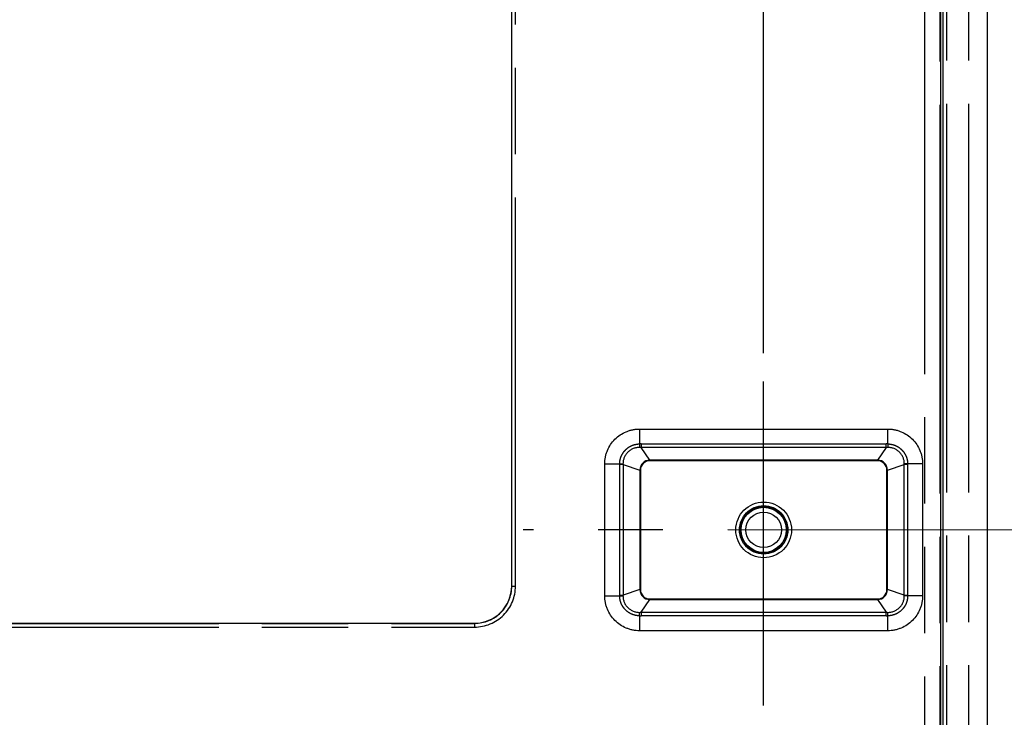
# Paper-space layout 'LH-200_APPEARANCE_1_2' of a CAD drawing. Units: millimetres. Extents: x 0 to 841, y 0 to 594.
# Drawn here: x 522 to 575, y 270 to 308 of the extents above; entities that cross this region are included whole.
import ezdxf

# ---------------------------------------------------------------- set-up
doc = ezdxf.new("R2010")
doc.units = ezdxf.units.MM
doc.header["$LTSCALE"] = 46.255
doc.linetypes.add('CENTER', pattern=[0.6, 0.375, -0.075, 0.075, -0.075])
doc.linetypes.add('PHANTOM', pattern=[0.8, 0.45, -0.05, 0.1, -0.05, 0.1, -0.05])
doc.layers.get('0').update_dxf_attribs({"linetype": 'CONTINUOUS'})
for name, color, linetype in [('12_ALL_DIMS', 7, 'CONTINUOUS'), ('17_ALL_DRAFT_GEOM', 7, 'CONTINUOUS'), ('18_ALL_DETAIL_ITEMS', 7, 'CONTINUOUS')]:
    doc.layers.add(name, color=color, linetype=linetype)
doc.styles.get("Standard").update_dxf_attribs({"font": 'txt', "width": 0.8})
doc.dimstyles.new('DIMSTYLE_2', dxfattribs={"dimtxt": 6, "dimasz": 2, "dimexe": 1.27, "dimexo": 1, "dimgap": 1.5, "dimtad": 1, "dimdec": 3, "dimdsep": 46, "dimtxsty": 'STANDARD', "dimblk": 'OPEN', "dimblk1": 'OPEN', "dimblk2": 'OPEN', "dimcen": 0.09, "dimadec": 3, "dimazin": 2, "dimtfac": 1, "dimtdec": 3, "dimtofl": 0, "dimtmove": 0, "dimatfit": 3, "dimldrblk": 'OPEN', "dimfxl": 1, "dimtolj": 1, "dimarcsym": 0})

# ---------------------------------------------------------------- blocks, each defined once
blk = doc.blocks.new('_OPEN')
at = {"color": 0, "linetype": 'BYBLOCK'}
for p, q in [((0, 0), (-1, 0.25)), ((-1, -0.25), (0, 0)), ((-1, 0), (0, 0))]:
    blk.add_line(p, q, dxfattribs=at)
blk = doc.blocks.new('*D29')
at = {"layer": '12_ALL_DIMS', "color": 2, "linetype": 'CONTINUOUS'}
for p, q in [((421.731, 450.481), (421.731, 484.923)), ((561.731, 289.951), (561.731, 484.923)), ((421.731, 483.653), (491.731, 483.653)), ((561.731, 483.653), (491.731, 483.653))]:
    blk.add_line(p, q, dxfattribs=at)
at = {"layer": '12_ALL_DIMS', "color": 2, "linetype": 'CONTINUOUS', "xscale": 2, "yscale": 2, "zscale": 2, "rotation": 180}
blk.add_blockref('_OPEN', (421.731, 483.653), dxfattribs=at)
at = {"layer": '12_ALL_DIMS', "color": 2, "linetype": 'CONTINUOUS', "xscale": 2, "yscale": 2, "zscale": 2}
blk.add_blockref('_OPEN', (561.731, 483.653), dxfattribs=at)
at = {"layer": '12_ALL_DIMS', "color": 2, "linetype": 'CONTINUOUS', "insert": (491.731, 491.153), "char_height": 6, "width": 21.6, "attachment_point": 2, "line_spacing_factor": 0.9}
blk.add_mtext('140', dxfattribs=at)

psp = doc.layouts.new('LH-200_APPEARANCE_1_2')

# ---------------------------------------------------------------- linework, layer by layer
at = {"layer": '17_ALL_DRAFT_GEOM', "color": 7, "linetype": 'CONTINUOUS'}
for p, q in [((571.2288, 245.5335), (571.2287, 449.4807)), ((571.3315, 449.4807), (571.3315, 246.3259)), ((573.7315, 246.4807), (573.7315, 449.4807)), ((548.2315, 277.4779), (548.2315, 333.9834)), ((567.8315, 284.2108), (555.6315, 284.2108)), ((567.8315, 284.1807), (555.6315, 284.1807)), ((555.1014, 283.6807), (555.1014, 277.2807)), ((555.1315, 283.6807), (555.1315, 277.2807)), ((568.3315, 277.2807), (568.3315, 283.6807)), ((568.3616, 277.2807), (568.3616, 283.6807)), ((555.6315, 276.7807), (567.8315, 276.7807)), ((555.6315, 276.7505), (567.8315, 276.7505)), ((474.7287, 275.4807), (546.2342, 275.4807))]:
    psp.add_line(p, q, dxfattribs=at)
at = {"layer": '17_ALL_DRAFT_GEOM', "color": 7, "linetype": 'CENTER'}
for p, q in [((561.7215, 271.0721), (561.7315, 288.9505)), ((577.1515, 280.4686), (548.8411, 280.4807))]:
    psp.add_line(p, q, dxfattribs=at)
at = {"layer": '17_ALL_DRAFT_GEOM', "color": 7, "linetype": 'CONTINUOUS'}
for radius in [1.25, 1.2109, 0.95]:
    psp.add_circle((561.7315, 280.4807), radius, dxfattribs=at)
for centre, radius, start, end in [((555.6315, 283.6807), 0.5301, 90, 180), ((555.6315, 283.6807), 0.5, 90, 180), ((567.8315, 283.6807), 0.5301, 0, 90), ((567.8315, 283.6807), 0.5, 0, 90), ((555.6315, 277.2807), 0.5301, 180, 270), ((555.6315, 277.2807), 0.5, 180, 270), ((567.8315, 277.2807), 0.5301, 270, 360), ((567.8315, 277.2807), 0.5, 270, 360)]:
    psp.add_arc(centre, radius, start, end, dxfattribs=at)
psp.add_ellipse((546.2287, 277.4834), major_axis=(-1.4181, 1.4181), ratio=0.9972647, start_param=2.357564, end_param=3.9256213, dxfattribs=at)
for points, knots in [([(553.2155, 284.0146), (553.2157, 284.1365), (553.2302, 284.2895), (553.2709, 284.4678), (553.3045, 284.5852), (553.3768, 284.7862), (553.5218, 285.0566), (553.7553, 285.3409), (554.0396, 285.5743), (554.3099, 285.7195), (554.511, 285.7916), (554.6282, 285.8257), (554.7473, 285.8522), (554.8984, 285.8748), (555.0205, 285.8805), (555.0815, 285.8807)], [0, 0, 0, 0, 0.1249367, 0.1562179, 0.1874991, 0.2500442, 0.3749844, 0.499923, 0.6248617, 0.7498027, 0.8123485, 0.8436296, 0.8749095, 0.9374555, 1, 1, 1, 1]), ([(568.3815, 285.8807), (568.4425, 285.8805), (568.5646, 285.8748), (568.7157, 285.8522), (568.8348, 285.8257), (568.952, 285.7916), (569.1531, 285.7195), (569.4234, 285.5743), (569.7077, 285.3409), (569.9411, 285.0566), (570.0862, 284.7862), (570.1585, 284.5852), (570.1921, 284.4679), (570.2328, 284.2895), (570.2473, 284.1365), (570.2475, 284.0146)], [0, 0, 0, 0, 0.0625445, 0.1250905, 0.1563703, 0.1876515, 0.2501973, 0.3751383, 0.5000769, 0.6250155, 0.7499558, 0.8125009, 0.843782, 0.8750633, 1, 1, 1, 1]), ([(555.0815, 275.0807), (555.0205, 275.0808), (554.8984, 275.0866), (554.7473, 275.1091), (554.6282, 275.1356), (554.511, 275.1697), (554.3099, 275.2418), (554.0396, 275.387), (553.7553, 275.6204), (553.5218, 275.9047), (553.3768, 276.1751), (553.3045, 276.3761), (553.2709, 276.4935), (553.2302, 276.6718), (553.2157, 276.8248), (553.2155, 276.9467)], [0, 0, 0, 0, 0.0625445, 0.1250905, 0.1563703, 0.1876515, 0.2501973, 0.3751383, 0.5000769, 0.6250155, 0.7499558, 0.8125009, 0.843782, 0.8750633, 1, 1, 1, 1]), ([(570.2475, 276.9467), (570.2473, 276.8248), (570.2328, 276.6718), (570.1921, 276.4935), (570.1585, 276.3761), (570.0862, 276.1751), (569.9411, 275.9047), (569.7077, 275.6204), (569.4234, 275.387), (569.1531, 275.2418), (568.952, 275.1697), (568.8348, 275.1356), (568.7157, 275.1091), (568.5646, 275.0866), (568.4425, 275.0808), (568.3815, 275.0807)], [0, 0, 0, 0, 0.1249367, 0.1562179, 0.1874991, 0.2500442, 0.3749844, 0.499923, 0.6248617, 0.7498027, 0.8123485, 0.8436296, 0.8749095, 0.9374555, 1, 1, 1, 1])]:
    psp.add_open_spline(points, degree=3, knots=knots, dxfattribs=at)
at = {"layer": '18_ALL_DETAIL_ITEMS', "color": 7, "linetype": 'PHANTOM'}
for p, q in [((570.3655, 251.8191), (570.3655, 449.4807)), ((571.1947, 245.4217), (571.1945, 449.4807)), ((571.3502, 245.6687), (571.3502, 449.4807)), ((571.5498, 245.4807), (571.5498, 449.4807)), ((572.7315, 245.4807), (572.7315, 449.4807)), ((548.2373, 277.4721), (548.2373, 333.9892)), ((548.437, 277.4721), (548.437, 333.9892)), ((555.0815, 285.8807), (568.3815, 285.8807)), ((555.0815, 285.8807), (555.0815, 285.0837)), ((568.3815, 285.0837), (568.3815, 285.8807)), ((555.1634, 285.0845), (568.2996, 285.0845)), ((555.1634, 285.0845), (555.1634, 284.895)), ((568.2996, 284.895), (555.1634, 284.895)), ((555.6315, 284.2108), (555.1634, 284.895)), ((568.2996, 284.895), (567.8315, 284.2108)), ((568.2996, 284.895), (568.2996, 285.0845)), ((553.2155, 284.0146), (554.0181, 284.0146)), ((553.2155, 276.9467), (553.2155, 284.0146)), ((554.196, 283.9771), (554.0179, 283.9771)), ((554.0179, 276.9842), (554.0179, 283.9771)), ((554.196, 283.9771), (555.1014, 283.6807)), ((554.196, 283.9771), (554.196, 276.9842)), ((555.6315, 284.2108), (555.6315, 284.1807)), ((567.8315, 284.1807), (567.8315, 284.2108)), ((568.3616, 283.6807), (569.267, 283.9771)), ((569.445, 283.9771), (569.267, 283.9771)), ((569.267, 276.9842), (569.267, 283.9771)), ((570.2475, 284.0146), (569.4449, 284.0146)), ((569.445, 283.9771), (569.445, 276.9842)), ((570.2475, 284.0146), (570.2475, 276.9467)), ((555.1315, 283.6807), (555.1014, 283.6807)), ((568.3616, 283.6807), (568.3315, 283.6807)), ((548.2373, 277.4721), (548.2315, 277.4779)), ((548.2373, 277.4721), (548.437, 277.4721)), ((553.2155, 276.9467), (554.0181, 276.9467)), ((554.0179, 276.9842), (554.196, 276.9842)), ((555.1014, 277.2807), (554.196, 276.9842)), ((555.1014, 277.2807), (555.1315, 277.2807)), ((568.3315, 277.2807), (568.3616, 277.2807)), ((569.267, 276.9842), (568.3616, 277.2807)), ((569.267, 276.9842), (569.445, 276.9842)), ((570.2475, 276.9467), (569.4449, 276.9467)), ((555.1634, 276.0663), (555.6315, 276.7505)), ((555.6315, 276.7807), (555.6315, 276.7505)), ((567.8315, 276.7505), (567.8315, 276.7807)), ((567.8315, 276.7505), (568.2996, 276.0663)), ((555.0815, 275.8776), (555.0815, 275.0807)), ((555.1634, 276.0663), (568.2996, 276.0663)), ((555.1634, 276.0663), (555.1634, 275.8768)), ((568.2996, 275.8768), (555.1634, 275.8768)), ((568.2996, 275.8768), (568.2996, 276.0663)), ((568.3815, 275.0807), (568.3815, 275.8776)), ((474.723, 275.4749), (546.24, 275.4749)), ((546.24, 275.4749), (546.2342, 275.4807)), ((546.24, 275.4749), (546.24, 275.2751)), ((474.723, 275.2751), (546.24, 275.2751)), ((568.3815, 275.0807), (555.0815, 275.0807))]:
    psp.add_line(p, q, dxfattribs=at)
for radius in [1.4922, 1.2925]:
    psp.add_circle((561.7315, 280.4807), radius, dxfattribs=at)
for centre, radius, start, end in [((555.0728, 284.0199), 0.8773, 89.08914, 180.4812), ((555.1642, 280.7493), 4.3352, 90.01176, 91.09384), ((555.0393, 281.7501), 3.1473, 87.74105, 89.1356), ((568.2987, 280.7493), 4.3352, 88.90573, 89.98782), ((568.4237, 281.7485), 3.1489, 90.86476, 92.2586), ((568.3901, 284.0199), 0.8773, 359.51882, 90.91082), ((558.9702, 283.977), 4.9523, 179.56445, 179.9985), ((558.2839, 284.047), 4.0885, 180.48369, 180.97951), ((565.1759, 284.0471), 4.0917, 359.02068, 359.51611), ((564.4943, 283.977), 4.9507, 0.0015, 0.43554), ((546.2412, 277.4709), 2.1957, 269.96874, 0.03126), ((546.2419, 277.4703), 1.9954, 269.94684, 0.05316), ((558.9686, 276.9843), 4.9507, 180.0015, 180.43554), ((555.0728, 276.9414), 0.8773, 179.51882, 270.91083), ((558.2846, 276.9143), 4.0892, 179.02053, 179.51627), ((568.3901, 276.9414), 0.8773, 269.08913, 0.48121), ((565.1791, 276.9143), 4.0885, 0.48369, 0.97951), ((564.4928, 276.9843), 4.9523, 359.56445, 359.9985), ((555.1643, 280.212), 4.3352, 268.90573, 269.98782), ((555.0393, 279.213), 3.1491, 270.86481, 272.25855), ((568.4237, 279.2132), 3.1493, 267.74151, 269.13514), ((568.2987, 280.212), 4.3352, 270.01176, 271.09384)]:
    psp.add_arc(centre, radius, start, end, dxfattribs=at)
for points, knots in [([(554.0181, 284.0146), (554.0185, 284.0841), (554.033, 284.2234), (554.0945, 284.4239), (554.1936, 284.6088), (554.3265, 284.771), (554.4883, 284.9046), (554.6728, 285.0044), (554.8729, 285.067), (555.012, 285.0826), (555.0815, 285.0837)], [0, 0, 0, 0, 0.125002, 0.250005, 0.3750097, 0.5000134, 0.6250159, 0.7500165, 0.8750127, 1, 1, 1, 1]), ([(555.0815, 285.0837), (555.0832, 285.0553), (555.0853, 284.993), (555.0865, 284.9308), (555.0868, 284.8971)], [0, 0, 0, 0, 0.458014, 1, 1, 1, 1]), ([(568.3815, 285.0837), (568.3798, 285.0552), (568.3777, 284.993), (568.3764, 284.9307), (568.3762, 284.8971)], [0, 0, 0, 0, 0.459074, 1, 1, 1, 1]), ([(568.3815, 285.0837), (568.451, 285.0826), (568.59, 285.067), (568.7902, 285.0044), (568.9747, 284.9046), (569.1364, 284.771), (569.2694, 284.6088), (569.3685, 284.4239), (569.43, 284.2234), (569.4444, 284.0841), (569.4449, 284.0146)], [0, 0, 0, 0, 0.1249891, 0.2499857, 0.3749878, 0.4999907, 0.6249939, 0.7499973, 0.8749999, 1, 1, 1, 1]), ([(554.0181, 284.0146), (554.0296, 284.0144), (554.0887, 284.0132), (554.1479, 284.0127), (554.1956, 284.0125)], [0, 0, 0, 0, 0.1940218, 1, 1, 1, 1]), ([(569.4449, 284.0146), (569.4333, 284.0144), (569.3742, 284.0132), (569.315, 284.0127), (569.2674, 284.0125)], [0, 0, 0, 0, 0.1958191, 1, 1, 1, 1]), ([(554.0181, 276.9467), (554.0297, 276.947), (554.0888, 276.9481), (554.148, 276.9486), (554.1956, 276.9488)], [0, 0, 0, 0, 0.1958191, 1, 1, 1, 1]), ([(555.0815, 275.8776), (555.012, 275.8788), (554.8729, 275.8943), (554.6728, 275.9569), (554.4883, 276.0568), (554.3265, 276.1903), (554.1936, 276.3525), (554.0945, 276.5375), (554.033, 276.7379), (554.0185, 276.8772), (554.0181, 276.9467)], [0, 0, 0, 0, 0.1249891, 0.2499857, 0.3749878, 0.4999907, 0.6249939, 0.7499973, 0.8749999, 1, 1, 1, 1]), ([(569.4449, 276.9467), (569.4444, 276.8772), (569.43, 276.7379), (569.3685, 276.5375), (569.2694, 276.3525), (569.1364, 276.1903), (568.9746, 276.0568), (568.7902, 275.9569), (568.59, 275.8943), (568.451, 275.8788), (568.3815, 275.8776)], [0, 0, 0, 0, 0.125002, 0.250005, 0.3750097, 0.5000134, 0.6250159, 0.7500165, 0.8750127, 1, 1, 1, 1]), ([(569.4449, 276.9467), (569.4334, 276.947), (569.3743, 276.9481), (569.3151, 276.9486), (569.2674, 276.9488)], [0, 0, 0, 0, 0.1940218, 1, 1, 1, 1]), ([(555.0815, 275.8776), (555.0832, 275.9061), (555.0853, 275.9683), (555.0865, 276.0306), (555.0868, 276.0643)], [0, 0, 0, 0, 0.459074, 1, 1, 1, 1]), ([(568.3815, 275.8776), (568.3798, 275.9061), (568.3777, 275.9683), (568.3764, 276.0305), (568.3762, 276.0643)], [0, 0, 0, 0, 0.458014, 1, 1, 1, 1])]:
    psp.add_open_spline(points, degree=3, knots=knots, dxfattribs=at)

# ---------------------------------------------------------------- dimensions: what is measured, and where the dimension line sits
at = {"layer": '12_ALL_DIMS', "color": 2, "linetype": 'CONTINUOUS'}
dim = psp.add_linear_dim(base=(561.7315, 483.6529), p1=(421.7315, 449.4807), p2=(561.7315, 288.9505), dimstyle='DIMSTYLE_2', dxfattribs=at)
dim.commit()
dim.dimension.update_dxf_attribs({"geometry": '*D29', "text_midpoint": (491.5815, 483.6529), "dimtype": 160})

doc.saveas('drawing.dxf')
